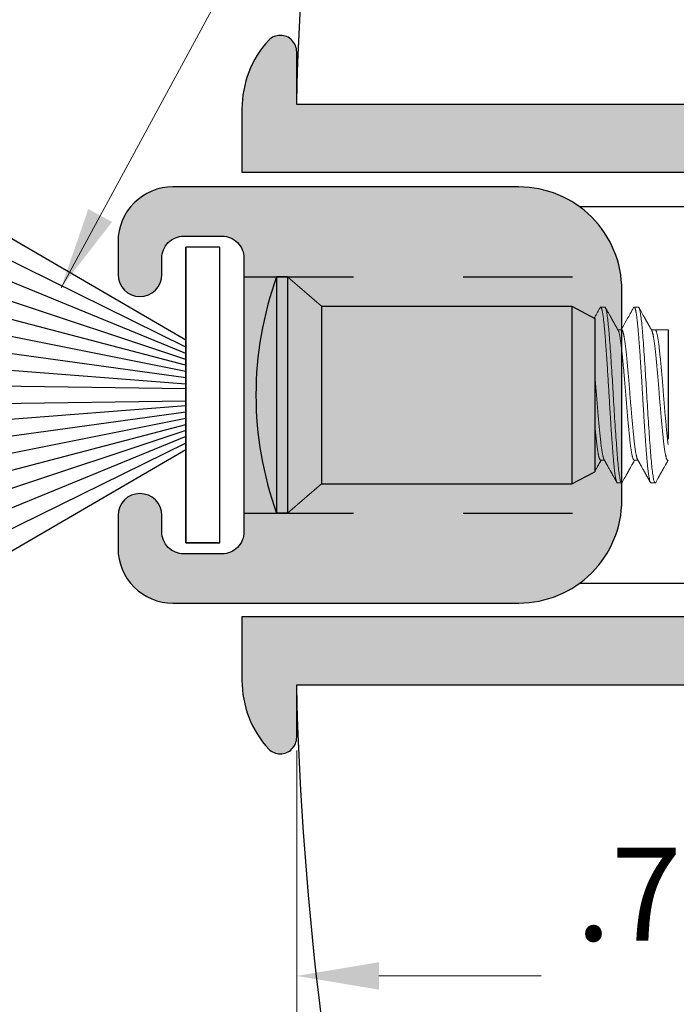
# Model space of a CAD drawing. Units: inches. Extents: x 1.67 to 5.79, y 2.04 to 7.41.
# Drawn here: x 3.54 to 4.14, y 5.98 to 6.88 of the extents above; entities that cross this region are included whole.
import ezdxf

# ---------------------------------------------------------------- set-up
doc = ezdxf.new("R2010")
doc.units = ezdxf.units.IN
doc.header["$MEASUREMENT"] = 0
for name, pattern in [('DIVIDE2', [0.625, 0.25, -0.125, 0, -0.125, 0, -0.125]), ('HIDDEN2', [0.1875, 0.125, -0.0625]), ('SLD-Solid', [0])]:
    doc.linetypes.add(name, pattern=pattern)
doc.layers.get('Defpoints').update_dxf_attribs({"color": 2})
for name, color, linetype in [('A-ANNO-DIMS', 5, 'Continuous'), ('A-DETL-BRUS', 60, 'Continuous'), ('A-DETL-MISC', 3, 'Continuous'), ('A-DETL-MTST', 1, 'Continuous'), ('A-DETL-PAT1', 254, 'Continuous'), ('A-DETL-SCRW', 4, 'Continuous')]:
    doc.layers.add(name, color=color, linetype=linetype)
doc.layers.add('A-ANNO-TEXT', color=6, linetype='Continuous', lineweight=5)
doc.styles.add('ZERO', font='arial.ttf')
doc.dimstyles.new('dim24', dxfattribs={"dimtxt": 0.085, "dimasz": 0.075, "dimexe": 0.04, "dimexo": 0.06, "dimgap": 0.03125, "dimtad": 0, "dimtih": 1, "dimtoh": 1, "dimdec": 3, "dimzin": 4, "dimdsep": 46, "dimlunit": 3, "dimtxsty": 'ZERO', "dimcen": 0.02, "dimclrd": 5, "dimclre": 5, "dimclrt": 5, "dimadec": 0, "dimazin": 0, "dimtfac": 1, "dimtdec": 3, "dimtofl": 0, "dimtmove": 0, "dimatfit": 3, "dimfxl": 1, "dimtolj": 1, "dimtzin": 0, "dimlwd": 0, "dimlwe": 0, "dimarcsym": 0})

# ---------------------------------------------------------------- blocks, each defined once
blk = doc.blocks.new('A$C3A541239')
at = {"layer": 'A-DETL-SCRW'}
for p, q in [((-0.33903, 0.15381), (-0.55503, 0.15381)), ((-0.55503, 0.14381), (-0.55503, 0.15381)), ((-0.33903, 0.14381), (-0.33903, 0.15381)), ((-0.33903, 0.14381), (-0.55503, 0.14381)), ((-0.36603, 0.11275), (-0.52803, 0.11275)), ((-0.52803, 0.11275), (-0.52803, -0.11558)), ((-0.36603, 0.11275), (-0.36603, -0.11558)), ((-0.36603, -0.11558), (-0.52803, -0.11558)), ((-0.52803, -0.11558), (-0.51703, -0.13658)), ((-0.36603, -0.11558), (-0.37703, -0.13658)), ((-0.37703, -0.13658), (-0.51703, -0.13658))]:
    blk.add_line(p, q, dxfattribs=at)
at = {"layer": 'A-DETL-SCRW', "linetype": 'SLD-Solid', "lineweight": 15}
for p, q in [((-0.55503, 0.14381), (-0.52803, 0.11275)), ((-0.33903, 0.14381), (-0.36603, 0.11275)), ((-0.50664, -0.14206), (-0.50664, -0.14554)), ((-0.36672, -0.14588), (-0.36672, -0.14206)), ((-0.52735, -0.15736), (-0.52735, -0.16119)), ((-0.38743, -0.16119), (-0.38743, -0.1577)), ((-0.50664, -0.173), (-0.50664, -0.17649)), ((-0.36672, -0.17649), (-0.36672, -0.17266)), ((-0.52734, -0.18797), (-0.52734, -0.19179)), ((-0.38742, -0.20363), (-0.38742, -0.1883))]:
    blk.add_line(p, q, dxfattribs=at)
at = {"layer": 'A-DETL-SCRW', "linetype": 'DIVIDE2', "ltscale": 0.05}
blk.add_line((-0.38742, -0.20363), (-0.50664, -0.20363), dxfattribs=at)
at = {"layer": 'A-DETL-SCRW', "linetype": 'SLD-Solid', "lineweight": 15, "flags": 128}
for points in [[(-0.52688, -0.16169), (-0.52712, -0.16154), (-0.52729, -0.16136), (-0.52735, -0.16119), (-0.5273, -0.16103), (-0.52715, -0.16086), (-0.52691, -0.1607), (-0.52657, -0.16053), (-0.52613, -0.16036), (-0.52559, -0.16018), (-0.52495, -0.16001), (-0.52414, -0.15982), (-0.5232, -0.15962), (-0.52214, -0.15943), (-0.52097, -0.15923), (-0.51968, -0.15903), (-0.51829, -0.15884), (-0.51678, -0.15864), (-0.51518, -0.15845), (-0.51347, -0.15826), (-0.51168, -0.15807), (-0.50983, -0.15789), (-0.5079, -0.15771), (-0.50589, -0.15753), (-0.50382, -0.15736), (-0.50184, -0.1572), (-0.49977, -0.15704), (-0.49763, -0.15687), (-0.49542, -0.1567), (-0.49314, -0.15653), (-0.49079, -0.15636), (-0.48838, -0.15618), (-0.48566, -0.15599), (-0.48287, -0.1558), (-0.48003, -0.1556), (-0.47713, -0.1554), (-0.47419, -0.15521), (-0.47121, -0.15501), (-0.4682, -0.15482), (-0.46516, -0.15463), (-0.46211, -0.15443), (-0.45904, -0.15425), (-0.45603, -0.15406), (-0.45302, -0.15388), (-0.45002, -0.15371), (-0.44703, -0.15353), (-0.44427, -0.15337), (-0.44149, -0.15321), (-0.43871, -0.15304), (-0.43592, -0.15288), (-0.43313, -0.15271), (-0.43035, -0.15253), (-0.42758, -0.15236), (-0.42455, -0.15216), (-0.42155, -0.15197), (-0.41859, -0.15177), (-0.41567, -0.15158), (-0.41279, -0.15138), (-0.40998, -0.15119), (-0.40722, -0.15099), (-0.40453, -0.1508), (-0.40191, -0.15061), (-0.39937, -0.15042), (-0.39696, -0.15024), (-0.39463, -0.15006), (-0.39239, -0.14988), (-0.39024, -0.14971), (-0.38832, -0.14955), (-0.38646, -0.14938), (-0.38466, -0.14922), (-0.38293, -0.14905), (-0.38127, -0.14888), (-0.37968, -0.14871), (-0.37818, -0.14853), (-0.37662, -0.14834), (-0.37516, -0.14814), (-0.37381, -0.14795), (-0.37257, -0.14775), (-0.37145, -0.14756), (-0.37045, -0.14736), (-0.36956, -0.14717), (-0.36879, -0.14697), (-0.36815, -0.14678), (-0.36762, -0.14659), (-0.36723, -0.14641), (-0.36694, -0.14623), (-0.36678, -0.14605), (-0.36672, -0.14588), (-0.36672, -0.14588)], [(-0.52687, -0.1923), (-0.52712, -0.19214), (-0.52729, -0.19197), (-0.52734, -0.19179), (-0.52729, -0.19163), (-0.52715, -0.19147), (-0.52691, -0.1913), (-0.52657, -0.19114), (-0.52613, -0.19096), (-0.52559, -0.19079), (-0.52495, -0.19062), (-0.52413, -0.19042), (-0.52319, -0.19023), (-0.52214, -0.19003), (-0.52096, -0.18984), (-0.51968, -0.18964), (-0.51828, -0.18945), (-0.51678, -0.18925), (-0.51517, -0.18906), (-0.51347, -0.18887), (-0.51167, -0.18868), (-0.50982, -0.1885), (-0.50789, -0.18832), (-0.50589, -0.18814), (-0.50382, -0.18797), (-0.50183, -0.18781), (-0.49977, -0.18764), (-0.49763, -0.18748), (-0.49541, -0.18731), (-0.49313, -0.18714), (-0.49078, -0.18697), (-0.48837, -0.18679), (-0.48565, -0.1866), (-0.48287, -0.1864), (-0.48002, -0.18621), (-0.47713, -0.18601), (-0.47419, -0.18582), (-0.47121, -0.18562), (-0.4682, -0.18543), (-0.46516, -0.18523), (-0.4621, -0.18504), (-0.45904, -0.18485), (-0.45603, -0.18467), (-0.45301, -0.18449), (-0.45001, -0.18431), (-0.44703, -0.18414), (-0.44427, -0.18398), (-0.44149, -0.18382), (-0.4387, -0.18365), (-0.43591, -0.18348), (-0.43313, -0.18331), (-0.43034, -0.18314), (-0.42757, -0.18297), (-0.42455, -0.18277), (-0.42155, -0.18258), (-0.41858, -0.18238), (-0.41566, -0.18219), (-0.41279, -0.18199), (-0.40997, -0.18179), (-0.40721, -0.1816), (-0.40452, -0.18141), (-0.40191, -0.18122), (-0.39937, -0.18103), (-0.39696, -0.18084), (-0.39463, -0.18066), (-0.39239, -0.18049), (-0.39024, -0.18032), (-0.38832, -0.18016), (-0.38646, -0.17999), (-0.38466, -0.17983), (-0.38293, -0.17966), (-0.38127, -0.17949), (-0.37968, -0.17931), (-0.37817, -0.17914), (-0.37661, -0.17895), (-0.37516, -0.17875), (-0.37381, -0.17856), (-0.37257, -0.17836), (-0.37145, -0.17816), (-0.37044, -0.17797), (-0.36956, -0.17777), (-0.36879, -0.17758), (-0.36814, -0.17739), (-0.36762, -0.1772), (-0.36722, -0.17702), (-0.36694, -0.17684), (-0.36677, -0.17666), (-0.36672, -0.17649), (-0.36672, -0.17649)]]:
    blk.add_lwpolyline(points, dxfattribs=at)
at = {"layer": 'A-DETL-SCRW'}
blk.add_arc((-0.44703, -0.14564), 0.31833, 70.16775, 109.83225, dxfattribs=at)
at = {"layer": 'A-DETL-SCRW', "linetype": 'SLD-Solid', "lineweight": 15}
for points, knots in [([(-0.52735, -0.15736), (-0.52734, -0.15731), (-0.52732, -0.1572), (-0.52717, -0.15704), (-0.52693, -0.15687), (-0.52659, -0.1567), (-0.52615, -0.15653), (-0.52561, -0.15636), (-0.52495, -0.15618), (-0.52415, -0.15599), (-0.52322, -0.1558), (-0.52216, -0.1556), (-0.52099, -0.1554), (-0.5197, -0.15521), (-0.5183, -0.15501), (-0.5168, -0.15482), (-0.5152, -0.15463), (-0.51349, -0.15443), (-0.51171, -0.15425), (-0.50985, -0.15406), (-0.50792, -0.15388), (-0.50591, -0.15371), (-0.50389, -0.15354), (-0.50184, -0.15337), (-0.49978, -0.15321), (-0.49764, -0.15304), (-0.49542, -0.15288), (-0.49314, -0.15271), (-0.49079, -0.15253), (-0.4883, -0.15235), (-0.48566, -0.15216), (-0.48288, -0.15197), (-0.48004, -0.15177), (-0.47714, -0.15158), (-0.4742, -0.15138), (-0.47122, -0.15119), (-0.46821, -0.15099), (-0.46517, -0.1508), (-0.46212, -0.15061), (-0.45907, -0.15042), (-0.45604, -0.15024), (-0.45303, -0.15006), (-0.45003, -0.14988), (-0.44711, -0.14971), (-0.44426, -0.14955), (-0.44149, -0.14938), (-0.4387, -0.14922), (-0.43591, -0.14905), (-0.43312, -0.14888), (-0.43034, -0.14871), (-0.42748, -0.14853), (-0.42454, -0.14834), (-0.42155, -0.14814), (-0.41858, -0.14795), (-0.41566, -0.14775), (-0.41279, -0.14756), (-0.40997, -0.14736), (-0.40721, -0.14717), (-0.40452, -0.14697), (-0.40191, -0.14678), (-0.39938, -0.1466), (-0.39695, -0.14641), (-0.39463, -0.14623), (-0.39239, -0.14605), (-0.39028, -0.14589), (-0.38831, -0.14572), (-0.38645, -0.14556), (-0.38465, -0.14539), (-0.38292, -0.14522), (-0.38125, -0.14505), (-0.37967, -0.14488), (-0.37811, -0.1447), (-0.3766, -0.14451), (-0.37514, -0.14432), (-0.37379, -0.14412), (-0.37256, -0.14393), (-0.37143, -0.14373), (-0.37043, -0.14354), (-0.36954, -0.14334), (-0.36877, -0.14315), (-0.36813, -0.14296), (-0.36761, -0.14277), (-0.36721, -0.14259), (-0.36693, -0.14241), (-0.36676, -0.14223), (-0.3667, -0.14206), (-0.36675, -0.1419), (-0.3669, -0.14173), (-0.36705, -0.14162), (-0.36718, -0.14156), (-0.36719, -0.14155)], [0, 0, 0, 0, 0.010587, 0.021241, 0.031956, 0.042726, 0.053545, 0.064406, 0.075302, 0.087321, 0.099366, 0.111428, 0.123497, 0.135563, 0.147619, 0.159654, 0.171659, 0.183625, 0.195543, 0.207194, 0.218782, 0.230301, 0.241741, 0.252329, 0.262983, 0.273698, 0.284468, 0.295286, 0.306147, 0.317044, 0.329063, 0.341108, 0.353169, 0.365238, 0.377305, 0.38936, 0.401395, 0.4134, 0.425366, 0.437285, 0.448935, 0.460524, 0.472042, 0.483483, 0.49407, 0.504724, 0.515439, 0.526209, 0.537028, 0.547889, 0.558785, 0.570804, 0.582849, 0.594911, 0.60698, 0.619046, 0.631102, 0.643137, 0.655142, 0.667108, 0.679026, 0.690677, 0.702265, 0.713784, 0.725224, 0.735812, 0.746466, 0.757181, 0.767951, 0.778769, 0.78963, 0.800527, 0.812546, 0.824591, 0.836652, 0.848721, 0.860788, 0.872843, 0.884878, 0.896883, 0.908849, 0.920768, 0.932418, 0.944007, 0.955525, 0.966966, 0.977553, 0.988207, 0.998922, 1, 1, 1, 1]), ([(-0.51703, -0.13658), (-0.51686, -0.13668), (-0.51633, -0.13697), (-0.51549, -0.13744), (-0.51448, -0.13801), (-0.51351, -0.13855), (-0.5126, -0.13906), (-0.51176, -0.13952), (-0.51117, -0.13985), (-0.5108, -0.14007), (-0.51061, -0.14017), (-0.51042, -0.14027), (-0.51025, -0.14037), (-0.51008, -0.14047), (-0.50989, -0.14057), (-0.50964, -0.14071), (-0.5093, -0.1409), (-0.50884, -0.14116), (-0.50828, -0.14147), (-0.50762, -0.14185), (-0.50706, -0.14216), (-0.50672, -0.14235), (-0.50664, -0.14239)], [0.4864746, 0.4864746, 0.4864746, 0.4864746, 0.5121562, 0.5644661, 0.6120349, 0.6617634, 0.7071478, 0.7481902, 0.7848925, 0.7946025, 0.803996, 0.8130723, 0.8218321, 0.8302751, 0.8385154, 0.8493463, 0.8667712, 0.8893517, 0.9170867, 0.9499738, 0.9880106, 1, 1, 1, 1]), ([(-0.50664, -0.14206), (-0.50663, -0.14199), (-0.50661, -0.14187), (-0.50646, -0.14168), (-0.50622, -0.14148), (-0.50587, -0.14128), (-0.50543, -0.14108), (-0.50489, -0.14088), (-0.50427, -0.14069), (-0.50357, -0.14049), (-0.50279, -0.1403), (-0.50192, -0.1401), (-0.50093, -0.1399), (-0.49981, -0.13969), (-0.49855, -0.13947), (-0.49719, -0.13926), (-0.49575, -0.13904), (-0.49422, -0.13883), (-0.49262, -0.13863), (-0.49094, -0.13843), (-0.48922, -0.13823), (-0.48746, -0.13804), (-0.48566, -0.13785), (-0.48378, -0.13766), (-0.48183, -0.13746), (-0.47981, -0.13726), (-0.47776, -0.13706), (-0.4757, -0.13686), (-0.47403, -0.1367), (-0.47302, -0.13661), (-0.47271, -0.13658)], [0, 0, 0, 0, 0.0133999, 0.0268976, 0.0404828, 0.054145, 0.067873, 0.0816555, 0.0946901, 0.1077529, 0.1208338, 0.1339227, 0.1470094, 0.1615997, 0.1761605, 0.1906779, 0.2051383, 0.2195283, 0.2338351, 0.2480461, 0.2621494, 0.2755494, 0.2890471, 0.3026323, 0.3162944, 0.3300224, 0.343805, 0.3568396, 0.3699024, 0.3756251, 0.3756251, 0.3756251, 0.3756251]), ([(-0.506, -0.14519), (-0.50595, -0.14516), (-0.5058, -0.14507), (-0.50542, -0.14491), (-0.50489, -0.14471), (-0.50427, -0.14451), (-0.50357, -0.14432), (-0.50279, -0.14412), (-0.50192, -0.14393), (-0.50093, -0.14372), (-0.49981, -0.14351), (-0.49855, -0.1433), (-0.49719, -0.14308), (-0.49575, -0.14287), (-0.49422, -0.14266), (-0.49262, -0.14245), (-0.49094, -0.14225), (-0.48922, -0.14206), (-0.48746, -0.14187), (-0.48566, -0.14168), (-0.48378, -0.14148), (-0.48183, -0.14128), (-0.47981, -0.14108), (-0.47776, -0.14088), (-0.4757, -0.14069), (-0.47364, -0.14049), (-0.47153, -0.1403), (-0.46938, -0.1401), (-0.46711, -0.1399), (-0.46473, -0.13969), (-0.46223, -0.13947), (-0.45971, -0.13926), (-0.45717, -0.13904), (-0.45463, -0.13883), (-0.45209, -0.13863), (-0.44956, -0.13843), (-0.44708, -0.13823), (-0.44463, -0.13804), (-0.44223, -0.13785), (-0.43981, -0.13766), (-0.4374, -0.13746), (-0.43499, -0.13726), (-0.43263, -0.13706), (-0.43034, -0.13686), (-0.42853, -0.1367), (-0.42748, -0.13661), (-0.42716, -0.13658)], [0, 0, 0, 0, 0.0055435, 0.0192716, 0.0330542, 0.0460888, 0.0591517, 0.0722326, 0.0853216, 0.0984083, 0.1129987, 0.1275595, 0.142077, 0.1565374, 0.1709275, 0.1852343, 0.1994453, 0.2135488, 0.2269488, 0.2404465, 0.2540318, 0.2676939, 0.281422, 0.2952046, 0.3082392, 0.3213021, 0.334383, 0.347472, 0.3605587, 0.3751491, 0.3897099, 0.4042274, 0.4186878, 0.4330779, 0.4473847, 0.4615958, 0.4756992, 0.4890992, 0.5025969, 0.5161822, 0.5298443, 0.5435724, 0.557355, 0.5703897, 0.5834525, 0.5891753, 0.5891753, 0.5891753, 0.5891753]), ([(-0.36718, -0.14155), (-0.36765, -0.14129), (-0.36856, -0.14078), (-0.36991, -0.14003), (-0.37124, -0.13929), (-0.37257, -0.13855), (-0.37391, -0.1378), (-0.37529, -0.13703), (-0.37626, -0.13649), (-0.37677, -0.1362), (-0.37682, -0.13617)], [0, 0, 0, 0, 0.0697417, 0.1349397, 0.199902, 0.2655204, 0.3319822, 0.3997429, 0.4688221, 0.475918, 0.475918, 0.475918, 0.475918]), ([(-0.50601, -0.14519), (-0.50627, -0.14534), (-0.50676, -0.14561), (-0.50745, -0.146), (-0.50807, -0.14635), (-0.50861, -0.14665), (-0.50908, -0.14691), (-0.50946, -0.14712), (-0.50977, -0.1473), (-0.51001, -0.14743), (-0.51028, -0.14758), (-0.51063, -0.14778), (-0.51107, -0.14803), (-0.51157, -0.1483), (-0.51237, -0.14875), (-0.51344, -0.14935), (-0.51475, -0.15008), (-0.51581, -0.15068), (-0.51663, -0.15113), (-0.51722, -0.15146), (-0.51783, -0.1518), (-0.51846, -0.15215), (-0.51911, -0.15251), (-0.51977, -0.15289), (-0.52043, -0.15325), (-0.52097, -0.15356), (-0.52137, -0.15378), (-0.52165, -0.15393), (-0.52189, -0.15407), (-0.52209, -0.15418), (-0.52225, -0.15427), (-0.5224, -0.15435), (-0.52256, -0.15444), (-0.52278, -0.15457), (-0.5231, -0.15474), (-0.5235, -0.15497), (-0.524, -0.15525), (-0.52459, -0.15557), (-0.52527, -0.15596), (-0.52605, -0.15639), (-0.52659, -0.15669), (-0.52688, -0.15685)], [0, 0, 0, 0, 0.037084, 0.070466, 0.100147, 0.126123, 0.148393, 0.166657, 0.181345, 0.192455, 0.201769, 0.220429, 0.241738, 0.265699, 0.292196, 0.356251, 0.419231, 0.481409, 0.508779, 0.537043, 0.566201, 0.596254, 0.627201, 0.659043, 0.69177, 0.721931, 0.736774, 0.749878, 0.761243, 0.770868, 0.778753, 0.784898, 0.791685, 0.802229, 0.817199, 0.836595, 0.860419, 0.888669, 0.921349, 0.958459, 1, 1, 1, 1]), ([(-0.38806, -0.15805), (-0.38772, -0.15786), (-0.38708, -0.1575), (-0.38615, -0.15698), (-0.38532, -0.15651), (-0.38457, -0.1561), (-0.38391, -0.15573), (-0.38335, -0.15541), (-0.38287, -0.15514), (-0.38245, -0.15491), (-0.382, -0.15466), (-0.38152, -0.15439), (-0.38102, -0.15411), (-0.38057, -0.15386), (-0.38015, -0.15363), (-0.37972, -0.15339), (-0.37924, -0.15311), (-0.37869, -0.15281), (-0.37808, -0.15247), (-0.3774, -0.15209), (-0.37662, -0.15166), (-0.37576, -0.15117), (-0.3748, -0.15064), (-0.37376, -0.15006), (-0.37262, -0.14942), (-0.37139, -0.14873), (-0.37007, -0.148), (-0.36866, -0.14721), (-0.36768, -0.14667), (-0.36718, -0.14639)], [0, 0, 0, 0, 0.048512, 0.092798, 0.132854, 0.168679, 0.20027, 0.227174, 0.24999, 0.269204, 0.287392, 0.313708, 0.338389, 0.359666, 0.378028, 0.398515, 0.421801, 0.447889, 0.476786, 0.509411, 0.546408, 0.587779, 0.633526, 0.68365, 0.738154, 0.797038, 0.860306, 0.927959, 1, 1, 1, 1]), ([(-0.52688, -0.16169), (-0.52646, -0.16192), (-0.52566, -0.16238), (-0.52449, -0.16303), (-0.52341, -0.16363), (-0.52243, -0.16418), (-0.52153, -0.16468), (-0.52074, -0.16512), (-0.52003, -0.16551), (-0.51941, -0.16586), (-0.51886, -0.16617), (-0.51839, -0.16643), (-0.51798, -0.16666), (-0.51766, -0.16684), (-0.51742, -0.16697), (-0.51723, -0.16708), (-0.51704, -0.16718), (-0.51681, -0.16731), (-0.51652, -0.16747), (-0.51616, -0.16768), (-0.5157, -0.16793), (-0.51514, -0.16825), (-0.51453, -0.16859), (-0.5139, -0.16894), (-0.51307, -0.1694), (-0.51206, -0.16996), (-0.51104, -0.17054), (-0.5102, -0.17101), (-0.50949, -0.1714), (-0.50874, -0.17182), (-0.50791, -0.17229), (-0.5072, -0.17269), (-0.50677, -0.17293), (-0.50664, -0.173)], [0, 0, 0, 0, 0.062109, 0.119752, 0.172932, 0.22165, 0.265907, 0.305034, 0.339861, 0.370389, 0.396619, 0.421212, 0.441113, 0.457059, 0.469048, 0.476352, 0.485403, 0.496883, 0.510794, 0.527135, 0.551067, 0.578821, 0.610046, 0.641586, 0.672686, 0.732497, 0.790611, 0.824398, 0.857882, 0.894668, 0.935819, 0.98133, 1, 1, 1, 1]), ([(-0.50664, -0.17266), (-0.50663, -0.1726), (-0.50661, -0.17248), (-0.50646, -0.17229), (-0.50622, -0.17209), (-0.50587, -0.17189), (-0.50543, -0.17169), (-0.50489, -0.17149), (-0.50427, -0.17129), (-0.50357, -0.1711), (-0.50279, -0.1709), (-0.50192, -0.17071), (-0.50093, -0.1705), (-0.49981, -0.17029), (-0.49855, -0.17008), (-0.49719, -0.16986), (-0.49575, -0.16965), (-0.49422, -0.16944), (-0.49262, -0.16924), (-0.49094, -0.16903), (-0.48922, -0.16884), (-0.48746, -0.16865), (-0.48566, -0.16846), (-0.48378, -0.16826), (-0.48183, -0.16807), (-0.47981, -0.16787), (-0.47776, -0.16767), (-0.4757, -0.16747), (-0.47364, -0.16727), (-0.47153, -0.16708), (-0.46938, -0.16688), (-0.46711, -0.16668), (-0.46473, -0.16647), (-0.46223, -0.16625), (-0.45971, -0.16604), (-0.45717, -0.16582), (-0.45463, -0.16562), (-0.45209, -0.16541), (-0.44956, -0.16521), (-0.44708, -0.16501), (-0.44463, -0.16482), (-0.44223, -0.16463), (-0.43981, -0.16444), (-0.4374, -0.16424), (-0.43499, -0.16404), (-0.43263, -0.16384), (-0.43034, -0.16364), (-0.42812, -0.16345), (-0.42592, -0.16325), (-0.42375, -0.16306), (-0.42153, -0.16285), (-0.41928, -0.16264), (-0.41701, -0.16243), (-0.4148, -0.16221), (-0.41266, -0.162), (-0.41059, -0.16179), (-0.4086, -0.16158), (-0.4067, -0.16138), (-0.4049, -0.16119), (-0.40321, -0.161), (-0.40161, -0.16081), (-0.40008, -0.16061), (-0.39861, -0.16041), (-0.39722, -0.16021), (-0.39594, -0.16001), (-0.39476, -0.15982), (-0.39368, -0.15962), (-0.39268, -0.15943), (-0.39176, -0.15923), (-0.39089, -0.15903), (-0.39009, -0.15882), (-0.38938, -0.1586), (-0.38877, -0.15838), (-0.38834, -0.1582), (-0.38814, -0.15809), (-0.38807, -0.15805)], [0, 0, 0, 0, 0.0134, 0.026898, 0.040483, 0.054145, 0.067873, 0.081656, 0.094691, 0.107754, 0.120835, 0.133923, 0.14701, 0.161601, 0.176162, 0.190679, 0.205139, 0.21953, 0.233836, 0.248047, 0.262151, 0.275551, 0.289049, 0.302634, 0.316296, 0.330024, 0.343807, 0.356842, 0.369904, 0.382985, 0.396074, 0.409161, 0.423752, 0.438312, 0.45283, 0.46729, 0.481681, 0.495987, 0.510198, 0.524302, 0.537702, 0.5512, 0.564785, 0.578447, 0.592175, 0.605958, 0.618993, 0.632055, 0.645136, 0.658225, 0.671312, 0.685903, 0.700463, 0.714981, 0.729441, 0.743832, 0.758138, 0.772349, 0.786453, 0.799853, 0.813351, 0.826936, 0.840598, 0.854326, 0.868109, 0.881144, 0.894206, 0.907287, 0.920376, 0.933463, 0.948054, 0.962614, 0.977132, 0.991592, 1, 1, 1, 1]), ([(-0.506, -0.1758), (-0.50595, -0.17577), (-0.5058, -0.17568), (-0.50542, -0.17552), (-0.50489, -0.17532), (-0.50427, -0.17512), (-0.50357, -0.17493), (-0.50279, -0.17473), (-0.50192, -0.17453), (-0.50093, -0.17433), (-0.49981, -0.17412), (-0.49855, -0.1739), (-0.49719, -0.17369), (-0.49575, -0.17348), (-0.49422, -0.17327), (-0.49262, -0.17306), (-0.49094, -0.17286), (-0.48922, -0.17267), (-0.48746, -0.17248), (-0.48566, -0.17229), (-0.48378, -0.17209), (-0.48183, -0.17189), (-0.47981, -0.17169), (-0.47776, -0.17149), (-0.4757, -0.17129), (-0.47364, -0.1711), (-0.47153, -0.1709), (-0.46938, -0.17071), (-0.46711, -0.1705), (-0.46473, -0.17029), (-0.46223, -0.17008), (-0.45971, -0.16986), (-0.45717, -0.16965), (-0.45463, -0.16944), (-0.45209, -0.16924), (-0.44956, -0.16903), (-0.44708, -0.16884), (-0.44463, -0.16865), (-0.44223, -0.16846), (-0.43981, -0.16826), (-0.4374, -0.16807), (-0.43499, -0.16787), (-0.43263, -0.16767), (-0.43034, -0.16747), (-0.42812, -0.16727), (-0.42592, -0.16708), (-0.42375, -0.16688), (-0.42153, -0.16668), (-0.41928, -0.16647), (-0.41701, -0.16625), (-0.4148, -0.16604), (-0.41266, -0.16582), (-0.41059, -0.16562), (-0.4086, -0.16541), (-0.4067, -0.16521), (-0.4049, -0.16501), (-0.40321, -0.16482), (-0.40161, -0.16463), (-0.40008, -0.16444), (-0.39861, -0.16424), (-0.39722, -0.16404), (-0.39594, -0.16384), (-0.39476, -0.16364), (-0.39368, -0.16345), (-0.39268, -0.16325), (-0.39176, -0.16306), (-0.39089, -0.16285), (-0.39009, -0.16264), (-0.38938, -0.16243), (-0.38877, -0.16221), (-0.38828, -0.162), (-0.38789, -0.16179), (-0.38762, -0.16158), (-0.38746, -0.16138), (-0.38744, -0.16125), (-0.38743, -0.16119)], [0, 0, 0, 0, 0.00554, 0.019268, 0.033051, 0.046085, 0.059148, 0.072229, 0.085318, 0.098405, 0.112996, 0.127556, 0.142074, 0.156534, 0.170925, 0.185231, 0.199443, 0.213546, 0.226946, 0.240444, 0.254029, 0.267691, 0.281419, 0.295202, 0.308237, 0.3213, 0.334381, 0.34747, 0.360556, 0.375147, 0.389708, 0.404225, 0.418686, 0.433076, 0.447383, 0.461594, 0.475697, 0.489097, 0.502595, 0.51618, 0.529843, 0.543571, 0.557353, 0.570388, 0.583451, 0.596532, 0.609621, 0.622708, 0.637298, 0.651859, 0.666377, 0.680837, 0.695227, 0.709534, 0.723745, 0.737849, 0.751249, 0.764746, 0.778332, 0.791994, 0.805722, 0.819505, 0.832539, 0.845602, 0.858683, 0.871772, 0.884859, 0.89945, 0.91401, 0.928528, 0.942988, 0.957379, 0.971685, 0.985897, 1, 1, 1, 1]), ([(-0.36718, -0.17216), (-0.36903, -0.17113), (-0.37133, -0.16985), (-0.37519, -0.16769), (-0.3801, -0.16495), (-0.38454, -0.16246), (-0.38743, -0.16085)], [0, 0, 0, 0, 0.273431, 0.340614, 0.572438, 1, 1, 1, 1]), ([(-0.52734, -0.18797), (-0.52733, -0.18791), (-0.52731, -0.18781), (-0.52716, -0.18764), (-0.52693, -0.18748), (-0.52658, -0.18731), (-0.52614, -0.18714), (-0.52561, -0.18697), (-0.52494, -0.18679), (-0.52415, -0.1866), (-0.52321, -0.1864), (-0.52215, -0.18621), (-0.52098, -0.18601), (-0.5197, -0.18582), (-0.5183, -0.18562), (-0.5168, -0.18543), (-0.51519, -0.18523), (-0.51349, -0.18504), (-0.5117, -0.18485), (-0.50984, -0.18467), (-0.50791, -0.18449), (-0.50591, -0.18431), (-0.50388, -0.18415), (-0.50184, -0.18398), (-0.49977, -0.18382), (-0.49763, -0.18365), (-0.49542, -0.18348), (-0.49314, -0.18331), (-0.49079, -0.18314), (-0.4883, -0.18296), (-0.48566, -0.18277), (-0.48288, -0.18258), (-0.48003, -0.18238), (-0.47714, -0.18219), (-0.4742, -0.18199), (-0.47122, -0.18179), (-0.4682, -0.1816), (-0.46517, -0.18141), (-0.46211, -0.18122), (-0.45907, -0.18103), (-0.45603, -0.18084), (-0.45302, -0.18066), (-0.45002, -0.18049), (-0.4471, -0.18032), (-0.44426, -0.18016), (-0.44148, -0.17999), (-0.4387, -0.17983), (-0.43591, -0.17966), (-0.43312, -0.17949), (-0.43034, -0.17931), (-0.42748, -0.17913), (-0.42454, -0.17895), (-0.42154, -0.17875), (-0.41858, -0.17856), (-0.41565, -0.17836), (-0.41278, -0.17816), (-0.40996, -0.17797), (-0.40721, -0.17777), (-0.40452, -0.17758), (-0.4019, -0.17739), (-0.39938, -0.1772), (-0.39695, -0.17702), (-0.39462, -0.17684), (-0.39238, -0.17666), (-0.39028, -0.17649), (-0.3883, -0.17633), (-0.38644, -0.17617), (-0.38464, -0.176), (-0.38291, -0.17583), (-0.38125, -0.17566), (-0.37966, -0.17549), (-0.37811, -0.17531), (-0.37659, -0.17512), (-0.37514, -0.17493), (-0.37379, -0.17473), (-0.37255, -0.17453), (-0.37143, -0.17434), (-0.37042, -0.17414), (-0.36954, -0.17395), (-0.36877, -0.17376), (-0.36812, -0.17356), (-0.3676, -0.17338), (-0.3672, -0.17319), (-0.36692, -0.17301), (-0.36675, -0.17284), (-0.3667, -0.17267), (-0.36675, -0.1725), (-0.3669, -0.17234), (-0.36705, -0.17222), (-0.36717, -0.17216), (-0.36718, -0.17216)], [0, 0, 0, 0, 0.010587, 0.021241, 0.031956, 0.042726, 0.053545, 0.064406, 0.075302, 0.087321, 0.099366, 0.111428, 0.123497, 0.135563, 0.147619, 0.159654, 0.171659, 0.183625, 0.195543, 0.207194, 0.218782, 0.230301, 0.241741, 0.252329, 0.262983, 0.273698, 0.284468, 0.295286, 0.306147, 0.317044, 0.329063, 0.341108, 0.353169, 0.365238, 0.377305, 0.38936, 0.401395, 0.4134, 0.425366, 0.437285, 0.448935, 0.460524, 0.472042, 0.483483, 0.49407, 0.504724, 0.515439, 0.526209, 0.537028, 0.547889, 0.558785, 0.570804, 0.582849, 0.594911, 0.60698, 0.619046, 0.631102, 0.643137, 0.655142, 0.667108, 0.679026, 0.690677, 0.702265, 0.713784, 0.725224, 0.735812, 0.746466, 0.757181, 0.767951, 0.778769, 0.78963, 0.800527, 0.812546, 0.824591, 0.836652, 0.848721, 0.860788, 0.872843, 0.884878, 0.896883, 0.908849, 0.920768, 0.932418, 0.944007, 0.955525, 0.966966, 0.977553, 0.988207, 0.998922, 1, 1, 1, 1]), ([(-0.506, -0.1758), (-0.50626, -0.17594), (-0.50675, -0.17622), (-0.50745, -0.17661), (-0.50807, -0.17695), (-0.50861, -0.17726), (-0.50907, -0.17752), (-0.50946, -0.17773), (-0.50976, -0.1779), (-0.51001, -0.17804), (-0.51028, -0.17819), (-0.51062, -0.17838), (-0.51107, -0.17863), (-0.51157, -0.17891), (-0.51236, -0.17936), (-0.51343, -0.17995), (-0.51475, -0.18069), (-0.51581, -0.18128), (-0.51663, -0.18174), (-0.51722, -0.18207), (-0.51783, -0.18241), (-0.51845, -0.18276), (-0.5191, -0.18312), (-0.51977, -0.18349), (-0.52042, -0.18386), (-0.52097, -0.18416), (-0.52137, -0.18439), (-0.52164, -0.18454), (-0.52188, -0.18467), (-0.52208, -0.18479), (-0.52225, -0.18488), (-0.52239, -0.18496), (-0.52256, -0.18505), (-0.52278, -0.18517), (-0.52309, -0.18535), (-0.5235, -0.18558), (-0.524, -0.18585), (-0.52459, -0.18618), (-0.52527, -0.18656), (-0.52604, -0.18699), (-0.52659, -0.1873), (-0.52688, -0.18746)], [0, 0, 0, 0, 0.037084, 0.070466, 0.100147, 0.126123, 0.148393, 0.166657, 0.181345, 0.192455, 0.201769, 0.220429, 0.241738, 0.265699, 0.292196, 0.356251, 0.419231, 0.481409, 0.508779, 0.537043, 0.566201, 0.596254, 0.627201, 0.659043, 0.69177, 0.721931, 0.736774, 0.749878, 0.761243, 0.770868, 0.778753, 0.784898, 0.791685, 0.802229, 0.817199, 0.836595, 0.860419, 0.888669, 0.921349, 0.958459, 1, 1, 1, 1]), ([(-0.38805, -0.18866), (-0.38772, -0.18847), (-0.38707, -0.18811), (-0.38615, -0.18759), (-0.38531, -0.18712), (-0.38456, -0.1867), (-0.38391, -0.18634), (-0.38334, -0.18602), (-0.38286, -0.18575), (-0.38244, -0.18552), (-0.382, -0.18527), (-0.38152, -0.185), (-0.38102, -0.18472), (-0.38057, -0.18447), (-0.38015, -0.18424), (-0.37972, -0.18399), (-0.37923, -0.18372), (-0.37869, -0.18342), (-0.37808, -0.18308), (-0.37739, -0.18269), (-0.37662, -0.18226), (-0.37576, -0.18178), (-0.3748, -0.18125), (-0.37375, -0.18066), (-0.37262, -0.18003), (-0.37139, -0.17934), (-0.37006, -0.1786), (-0.36865, -0.17782), (-0.36768, -0.17727), (-0.36718, -0.17699)], [0, 0, 0, 0, 0.048512, 0.092798, 0.132854, 0.168679, 0.20027, 0.227174, 0.24999, 0.269204, 0.287392, 0.313708, 0.338389, 0.359666, 0.378028, 0.398515, 0.421801, 0.447889, 0.476786, 0.509411, 0.546408, 0.587779, 0.633526, 0.68365, 0.738154, 0.797038, 0.860306, 0.927959, 1, 1, 1, 1]), ([(-0.50664, -0.20327), (-0.50663, -0.20321), (-0.50661, -0.20308), (-0.50646, -0.20289), (-0.50621, -0.2027), (-0.50587, -0.2025), (-0.50542, -0.2023), (-0.50489, -0.2021), (-0.50427, -0.2019), (-0.50357, -0.20171), (-0.50279, -0.20151), (-0.50192, -0.20131), (-0.50092, -0.20111), (-0.4998, -0.2009), (-0.49854, -0.20068), (-0.49719, -0.20047), (-0.49575, -0.20026), (-0.49422, -0.20005), (-0.49261, -0.19984), (-0.49094, -0.19964), (-0.48922, -0.19945), (-0.48746, -0.19926), (-0.48565, -0.19907), (-0.48377, -0.19887), (-0.48182, -0.19867), (-0.4798, -0.19847), (-0.47776, -0.19827), (-0.4757, -0.19808), (-0.47363, -0.19788), (-0.47152, -0.19768), (-0.46937, -0.19749), (-0.46711, -0.19729), (-0.46472, -0.19708), (-0.46222, -0.19686), (-0.4597, -0.19664), (-0.45717, -0.19643), (-0.45463, -0.19622), (-0.45209, -0.19602), (-0.44955, -0.19582), (-0.44707, -0.19562), (-0.44463, -0.19543), (-0.44222, -0.19524), (-0.43981, -0.19505), (-0.43739, -0.19485), (-0.43498, -0.19465), (-0.43263, -0.19445), (-0.43034, -0.19425), (-0.42811, -0.19405), (-0.42591, -0.19386), (-0.42374, -0.19366), (-0.42153, -0.19346), (-0.41928, -0.19325), (-0.417, -0.19303), (-0.41479, -0.19282), (-0.41265, -0.19261), (-0.41058, -0.1924), (-0.4086, -0.19219), (-0.40669, -0.19199), (-0.4049, -0.1918), (-0.40321, -0.19161), (-0.40161, -0.19141), (-0.40007, -0.19122), (-0.39861, -0.19102), (-0.39722, -0.19082), (-0.39594, -0.19062), (-0.39475, -0.19042), (-0.39367, -0.19023), (-0.39267, -0.19003), (-0.39175, -0.18984), (-0.39089, -0.18963), (-0.39009, -0.18942), (-0.38937, -0.18921), (-0.38877, -0.18899), (-0.38833, -0.18881), (-0.38814, -0.1887), (-0.38807, -0.18866)], [0, 0, 0, 0, 0.0134, 0.026898, 0.040483, 0.054145, 0.067873, 0.081656, 0.094691, 0.107754, 0.120835, 0.133923, 0.14701, 0.161601, 0.176162, 0.190679, 0.205139, 0.21953, 0.233836, 0.248047, 0.262151, 0.275551, 0.289049, 0.302634, 0.316296, 0.330024, 0.343807, 0.356842, 0.369904, 0.382985, 0.396074, 0.409161, 0.423752, 0.438312, 0.45283, 0.46729, 0.481681, 0.495987, 0.510198, 0.524302, 0.537702, 0.5512, 0.564785, 0.578447, 0.592175, 0.605958, 0.618993, 0.632055, 0.645136, 0.658225, 0.671312, 0.685903, 0.700463, 0.714981, 0.729441, 0.743832, 0.758138, 0.772349, 0.786453, 0.799853, 0.813351, 0.826936, 0.840598, 0.854326, 0.868109, 0.881144, 0.894206, 0.907287, 0.920376, 0.933463, 0.948054, 0.962614, 0.977132, 0.991592, 1, 1, 1, 1]), ([(-0.52688, -0.1923), (-0.52646, -0.19253), (-0.52565, -0.19298), (-0.52448, -0.19363), (-0.52341, -0.19423), (-0.52242, -0.19478), (-0.52153, -0.19528), (-0.52073, -0.19573), (-0.52003, -0.19612), (-0.51941, -0.19647), (-0.51886, -0.19677), (-0.51838, -0.19704), (-0.51797, -0.19727), (-0.51765, -0.19745), (-0.51741, -0.19758), (-0.51722, -0.19769), (-0.51703, -0.19779), (-0.5168, -0.19792), (-0.51652, -0.19808), (-0.51615, -0.19828), (-0.5157, -0.19854), (-0.51514, -0.19885), (-0.51452, -0.19919), (-0.51389, -0.19955), (-0.51307, -0.20001), (-0.51206, -0.20057), (-0.51104, -0.20114), (-0.51019, -0.20162), (-0.50949, -0.20201), (-0.50874, -0.20243), (-0.5079, -0.2029), (-0.50719, -0.20329), (-0.50676, -0.20354), (-0.50664, -0.20361)], [0, 0, 0, 0, 0.062109, 0.119752, 0.172932, 0.22165, 0.265907, 0.305034, 0.339861, 0.370389, 0.396619, 0.421212, 0.441113, 0.457059, 0.469048, 0.476352, 0.485403, 0.496883, 0.510794, 0.527135, 0.551067, 0.578821, 0.610046, 0.641586, 0.672686, 0.732497, 0.790611, 0.824398, 0.857882, 0.894668, 0.935819, 0.98133, 1, 1, 1, 1]), ([(-0.49227, -0.20363), (-0.49183, -0.20357), (-0.49082, -0.20345), (-0.48922, -0.20327), (-0.48746, -0.20308), (-0.48565, -0.20289), (-0.48377, -0.2027), (-0.48182, -0.2025), (-0.4798, -0.2023), (-0.47776, -0.2021), (-0.4757, -0.2019), (-0.47363, -0.20171), (-0.47152, -0.20151), (-0.46937, -0.20131), (-0.46711, -0.20111), (-0.46472, -0.2009), (-0.46222, -0.20068), (-0.4597, -0.20047), (-0.45717, -0.20026), (-0.45463, -0.20005), (-0.45209, -0.19984), (-0.44955, -0.19964), (-0.44707, -0.19945), (-0.44463, -0.19926), (-0.44222, -0.19907), (-0.43981, -0.19887), (-0.43739, -0.19867), (-0.43498, -0.19847), (-0.43263, -0.19827), (-0.43034, -0.19808), (-0.42811, -0.19788), (-0.42591, -0.19768), (-0.42374, -0.19749), (-0.42153, -0.19729), (-0.41928, -0.19708), (-0.417, -0.19686), (-0.41479, -0.19664), (-0.41265, -0.19643), (-0.41058, -0.19622), (-0.4086, -0.19602), (-0.40669, -0.19582), (-0.4049, -0.19562), (-0.40321, -0.19543), (-0.40161, -0.19524), (-0.40007, -0.19505), (-0.39861, -0.19485), (-0.39722, -0.19465), (-0.39594, -0.19445), (-0.39475, -0.19425), (-0.39367, -0.19405), (-0.39267, -0.19386), (-0.39175, -0.19366), (-0.39089, -0.19346), (-0.39009, -0.19325), (-0.38937, -0.19303), (-0.38877, -0.19282), (-0.38827, -0.19261), (-0.38789, -0.1924), (-0.38762, -0.19219), (-0.38745, -0.19199), (-0.38743, -0.19186), (-0.38742, -0.19179)], [0.1880876, 0.1880876, 0.1880876, 0.1880876, 0.1994425, 0.213546, 0.226946, 0.2404438, 0.2540291, 0.2676913, 0.2814195, 0.2952021, 0.3082368, 0.3212997, 0.3343807, 0.3474697, 0.3605564, 0.3751469, 0.3897078, 0.4042253, 0.4186858, 0.4330759, 0.4473827, 0.4615939, 0.4756973, 0.4890974, 0.5025951, 0.5161805, 0.5298427, 0.5435708, 0.5573535, 0.5703881, 0.583451, 0.596532, 0.609621, 0.6227078, 0.6372982, 0.6518591, 0.6663766, 0.6808371, 0.6952272, 0.7095341, 0.7237452, 0.7378487, 0.7512487, 0.7647465, 0.7783318, 0.791994, 0.8057221, 0.8195048, 0.8325395, 0.8456023, 0.8586834, 0.8717723, 0.8848591, 0.8994495, 0.9140104, 0.928528, 0.9429884, 0.9573786, 0.9716854, 0.9858965, 1, 1, 1, 1])]:
    blk.add_open_spline(points, degree=3, knots=knots, dxfattribs=at)
blk = doc.blocks.new('*D12')
at = {"layer": 'A-ANNO-DIMS', "color": 5, "lineweight": 0, "transparency": 16777216}
for p, q in [((4.58005, 6.3528), (4.58005, 5.96693)), ((3.79005, 6.2128), (3.79005, 5.96693)), ((3.86505, 6.00693), (4.01313, 6.00693)), ((4.50505, 6.00693), (4.35696, 6.00693))]:
    blk.add_line(p, q, dxfattribs=at)
at = {"layer": 'A-ANNO-DIMS', "color": 5, "transparency": 16777216}
for points in [[(3.86505, 6.01943), (3.86505, 5.99443), (3.79005, 6.00693)], [(4.50505, 6.01943), (4.50505, 5.99443), (4.58005, 6.00693)]]:
    blk.add_solid(points, dxfattribs=at)
at = {"layer": 'Defpoints', "color": 0, "transparency": 16777216}
for p in [(4.58005, 6.4128), (3.79005, 6.2728), (4.58005, 6.00693)]:
    blk.add_point(p, dxfattribs=at)
at = {"layer": 'A-ANNO-DIMS', "color": 5, "transparency": 16777216, "char_height": 0.085, "attachment_point": 5, "style": 'ZERO'}
for s, insert in [('\\A1;.790"', (4.18505, 6.08158)), ('\\A1;[20.1]', (4.18505, 5.92121))]:
    blk.add_mtext(s, dxfattribs=dict(at, insert=insert))
blk = doc.blocks.new('A$C18BB1AA4')
at = {"layer": 'A-DETL-BRUS'}
for p, q in [((-0.03025, -0.49133), (-0.08651, -0.27729)), ((-0.02451, -0.49141), (-0.0678, -0.27475)), ((-0.01887, -0.49141), (-0.049, -0.27286)), ((-0.01309, -0.49141), (-0.03008, -0.2716)), ((-0.0086, -0.49141), (-0.0119, -0.271)), ((0.00242, -0.49141), (0.00573, -0.271)), ((0.00691, -0.49141), (0.02391, -0.2716)), ((0.0127, -0.49141), (0.04283, -0.27286)), ((0.01834, -0.49141), (0.06163, -0.27475)), ((0.02407, -0.49133), (0.08034, -0.27729)), ((-0.04099, -0.49141), (-0.12596, -0.2848)), ((-0.03545, -0.49141), (-0.10571, -0.28057)), ((0.02928, -0.49141), (0.09954, -0.28057)), ((0.03482, -0.49141), (0.11978, -0.2848)), ((-0.05309, -0.49141), (-0.167, -0.29578)), ((-0.04692, -0.49145), (-0.14623, -0.28977)), ((0.04074, -0.49145), (0.14006, -0.28977)), ((0.04691, -0.49141), (0.16083, -0.29578)), ((-0.13809, -0.52141), (-0.13809, -0.49141)), ((-0.13809, -0.49141), (0.13191, -0.49141)), ((0.13191, -0.52141), (0.13191, -0.49141))]:
    blk.add_line(p, q, dxfattribs=at)
blk.add_lwpolyline([(-0.13809, -0.52261), (0.13191, -0.52261), (0.13191, -0.49141), (-0.13809, -0.49141)], close=True, dxfattribs=at)

msp = doc.modelspace()

# ---------------------------------------------------------------- hatches: boundary and pattern name
at = {"layer": 'A-DETL-PAT1'}
h = msp.add_hatch(color=256, dxfattribs=at)
h.dxf.hatch_style = 1
h.paths.add_polyline_path([(4.58005, 6.6628), (4.33305, 6.6628), (4.33305, 6.7558, 0.414214), (4.28605, 6.8028), (3.79005, 6.8028), (3.79005, 6.8508, 0.414214), (3.77505, 6.8658, 0.197393), (3.7645, 6.86146, 0.187689), (3.74005, 6.79861), (3.74005, 6.7408), (4.24005, 6.7408), (4.24005, 6.3348), (3.74005, 6.3348), (3.74005, 6.27698, 0.187689), (3.7645, 6.21413, 0.197393), (3.77505, 6.2098, 0.414214), (3.79005, 6.2248), (3.79005, 6.2728), (4.28605, 6.2728, 0.414214), (4.33305, 6.3198), (4.33305, 6.4128), (4.58005, 6.4128)])
h = msp.add_hatch(color=256, dxfattribs=at)
h.dxf.hatch_style = 1
h.paths.add_polyline_path([(3.9929, 6.7274), (3.6769, 6.7274, 0.414214), (3.6269, 6.6774), (3.6269, 6.6474, 1), (3.6669, 6.6474), (3.6669, 6.6624, -0.414214), (3.6869, 6.6824), (3.7219, 6.6824, -0.414214), (3.7419, 6.6624), (3.7419, 6.6454), (4.08613, 6.6454, 0.377199)])
h.paths.add_polyline_path([(4.0869, 6.6334, 0.032013), (4.08613, 6.6454), (3.7419, 6.6454), (3.7419, 6.4294), (4.08613, 6.4294, 0.032013), (4.0869, 6.4414)])
h.paths.add_polyline_path([(4.08613, 6.4294), (3.7419, 6.4294), (3.7419, 6.4124, -0.414214), (3.7219, 6.3924), (3.6869, 6.3924, -0.414214), (3.6669, 6.4124), (3.6669, 6.4274, 1), (3.6269, 6.4274), (3.6269, 6.3974, 0.414214), (3.6769, 6.3474), (3.9929, 6.3474, 0.377199)])

# ---------------------------------------------------------------- linework, layer by layer
at = {"layer": 'A-DETL-MISC'}
msp.add_lwpolyline([(3.86705, 7.4128), (5.3821, 7.4128), (5.3821, 6.65362), (5.44295, 6.60449), (5.34547, 6.54358), (5.3821, 6.52237), (5.3821, 5.6628), (3.86705, 5.6628, -0.050561), (3.79005, 6.2728), (4.58005, 6.2728), (4.58005, 6.8028), (3.79005, 6.8028, -0.050561)], format="xyb", close=True, dxfattribs=at)
at = {"layer": 'A-DETL-MISC', "color": 40, "ltscale": 0.25}
msp.add_lwpolyline([(4.04842, 6.36555), (4.24005, 6.36555), (4.24005, 6.70925), (4.04842, 6.70925)], dxfattribs=at)
at = {"layer": 'A-DETL-MTST', "linetype": 'HIDDEN2', "ltscale": 0.25}
for p, q in [((3.7419, 6.6454), (4.08613, 6.6454)), ((3.7419, 6.4294), (4.08613, 6.4294))]:
    msp.add_line(p, q, dxfattribs=at)
at = {"layer": 'A-DETL-MTST'}
for points in [[(4.33305, 6.7558, 0.414214), (4.28605, 6.8028), (3.79005, 6.8028), (3.79005, 6.8508, 0.414214), (3.77505, 6.8658, 0.197393), (3.7645, 6.86146, 0.187689), (3.74005, 6.79861), (3.74005, 6.7408), (4.24005, 6.7408), (4.24005, 6.3348), (3.74005, 6.3348), (3.74005, 6.27698, 0.187689), (3.7645, 6.21413, 0.197393), (3.77505, 6.2098, 0.414214), (3.79005, 6.2248), (3.79005, 6.2728), (4.28605, 6.2728, 0.414214), (4.33305, 6.3198), (4.33305, 6.4128), (4.58005, 6.4128), (4.58005, 6.6628), (4.33305, 6.6628)], [(3.6269, 6.6774), (3.6269, 6.6474, 1), (3.6669, 6.6474), (3.6669, 6.6624, -0.414214), (3.6869, 6.6824), (3.7219, 6.6824, -0.414214), (3.7419, 6.6624), (3.7419, 6.4124, -0.414214), (3.7219, 6.3924), (3.6869, 6.3924, -0.414214), (3.6669, 6.4124), (3.6669, 6.4274, 1), (3.6269, 6.4274), (3.6269, 6.3974, 0.414214), (3.6769, 6.3474), (3.9929, 6.3474, 0.414214), (4.0869, 6.4414), (4.0869, 6.6334, 0.414214), (3.9929, 6.7274), (3.6769, 6.7274, 0.414214)]]:
    msp.add_lwpolyline(points, format="xyb", close=True, dxfattribs=at)

# ---------------------------------------------------------------- block references
at = {"layer": 'A-DETL-BRUS', "rotation": 90}
msp.add_blockref('A$C18BB1AA4', (3.19728, 6.54049), dxfattribs=at)
at = {"layer": 'A-DETL-SCRW', "rotation": 90}
msp.add_blockref('A$C3A541239', (3.92553, 6.98443), dxfattribs=at)

# ---------------------------------------------------------------- dimensions: what is measured, and where the dimension line sits
at = {"layer": 'A-ANNO-DIMS'}
dim = msp.add_linear_dim(base=(4.58005, 6.00693), p1=(3.79005, 6.2728), p2=(4.58005, 6.4128), dimstyle='dim24', override={"dimpost": '\\X'}, dxfattribs=at)
dim.commit()
dim.dimension.update_dxf_attribs({"geometry": '*D12', "text_midpoint": (4.18505, 6.00693)})

# ---------------------------------------------------------------- leaders
at = {"layer": 'A-ANNO-TEXT'}
msp.add_leader([(3.57491, 6.63541), (3.90601, 7.24656)], dimstyle='dim24', override={"dimgap": 0.03125, "dimtad": 0, "dimclrd": 256}, dxfattribs=at)

doc.saveas('drawing.dxf')
